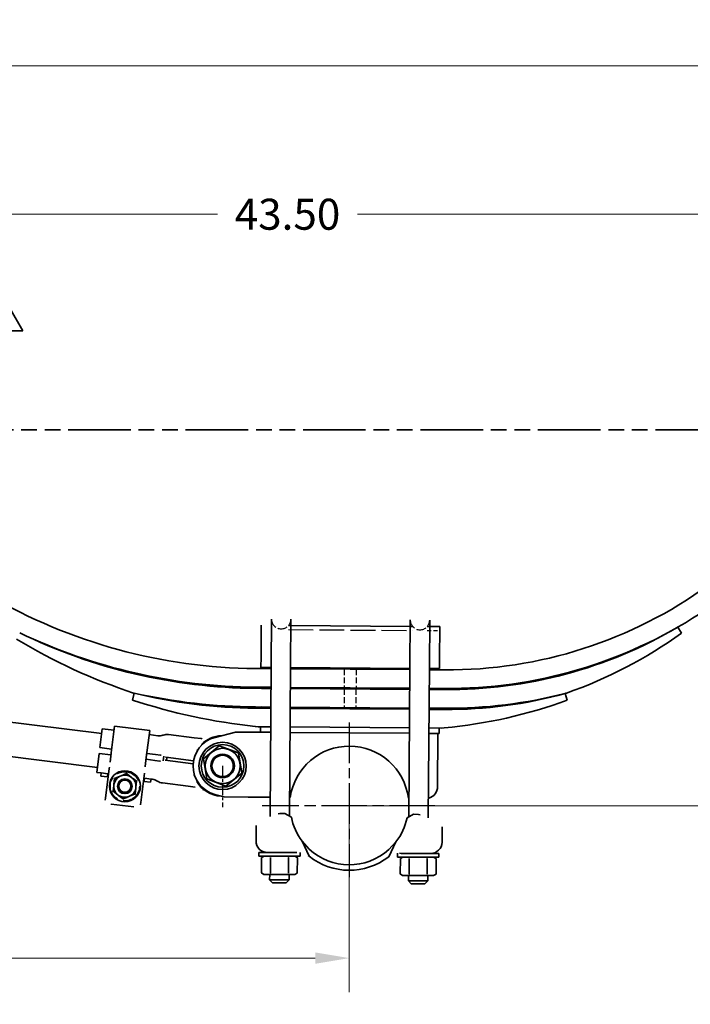
# Model space of a CAD drawing. Units: inches. Extents: x 8 to 267, y 4 to 172.
# Drawn here: x 125 to 153, y 76 to 118 of the extents above; entities that cross this region are included whole.
import ezdxf
from ezdxf.enums import TextEntityAlignment as Align

# ---------------------------------------------------------------- set-up
doc = ezdxf.new("R2010")
doc.units = ezdxf.units.IN
doc.header["$LTSCALE"] = 8
doc.header["$MEASUREMENT"] = 0
for name, pattern in [('CHAIN', [0.7087, 0.4724, -0.0591, 0.1181, -0.0591]), ('DASHED', [0.2067, 0.1654, -0.0413]), ('DOUBLE_DASH_CHAIN', [1.2403, 0.6614, -0.0827, 0.1654, -0.0827, 0.1654, -0.0827])]:
    doc.linetypes.add(name, pattern=pattern)
for name, color, linetype, lineweight in [('Center Mark(Hutchens)', 7, 'Continuous', 25), ('Dimensions(Hutchens)', 7, 'Continuous', 25), ('Hidden Edges(Hutchens)', 7, 'DASHED', 25), ('Phantom Lines(Hutchens)', 7, 'DOUBLE_DASH_CHAIN', 70), ('Sketch Geometry(Hutchens)', 7, 'Continuous', 35), ('Symbols(Hutchens)', 7, 'Continuous', 25), ('Visible Edges(Hutchens)', 7, 'Continuous', 35)]:
    doc.layers.add(name, color=color, linetype=linetype, lineweight=lineweight)
doc.styles.add('Hutchens .164', font='ARIAL.TTF')
doc.dimstyles.new('HUTCHENS STD DIM X.XX', dxfattribs={"dimscale": 8, "dimtxt": 0.164, "dimasz": 0.18, "dimexe": 0.18, "dimexo": 0.0625, "dimgap": 0.09, "dimtad": 0, "dimtih": 1, "dimtoh": 1, "dimrnd": 1e-08, "dimzin": 4, "dimdsep": 46, "dimtxsty": 'Hutchens .164', "dimcen": 0.09, "dimclrd": 211, "dimclre": 211, "dimclrt": 7, "dimadec": 0, "dimazin": 1, "dimtfac": 0.762195, "dimtofl": 0, "dimtmove": 0, "dimatfit": 3, "dimfxl": 0, "dimtolj": 1, "dimtzin": 0, "dimlwd": 9, "dimlwe": 9, "dimarcsym": 0})

# ---------------------------------------------------------------- blocks, each defined once
blk = doc.blocks.new('*D39')
at = {"layer": 'Defpoints', "color": 0, "linetype": 'Continuous'}
for p in [(14.867, 115.898), (164.68, 105.55), (14.867, 91.578)]:
    blk.add_point(p, dxfattribs=at)
at = {"layer": 'Dimensions(Hutchens)', "color": 211, "linetype": 'Continuous', "lineweight": 9}
for p, q in [((14.867, 92.078), (14.867, 117.338)), ((164.68, 106.05), (164.68, 117.338)), ((16.307, 115.898), (86.55, 115.898)), ((163.24, 115.898), (93.06, 115.898))]:
    blk.add_line(p, q, dxfattribs=at)
at = {"layer": 'Dimensions(Hutchens)', "color": 211, "linetype": 'Continuous'}
for points in [[(16.307, 116.138), (16.307, 115.658), (14.867, 115.898)], [(163.24, 116.138), (163.24, 115.658), (164.68, 115.898)]]:
    blk.add_solid(points, dxfattribs=at)
at = {"layer": 'Dimensions(Hutchens)', "color": 7, "linetype": 'Continuous', "lineweight": 9, "insert": (89.805, 115.898), "char_height": 1.312, "attachment_point": 5, "style": 'Hutchens .164'}
blk.add_mtext('\\A1;149.81{\\PREF}', dxfattribs=at)
blk = doc.blocks.new('*D43')
at = {"layer": 'Defpoints', "color": 0, "linetype": 'Continuous'}
for p in [(89.291, 84.206), (139.045, 84.577), (139.045, 78.126)]:
    blk.add_point(p, dxfattribs=at)
at = {"layer": 'Dimensions(Hutchens)', "color": 211, "linetype": 'Continuous', "lineweight": 9}
for p, q in [((139.045, 84.077), (139.045, 76.686)), ((89.291, 83.706), (89.291, 76.686)), ((90.731, 78.126), (106.799, 78.126)), ((137.605, 78.126), (121.597, 78.126))]:
    blk.add_line(p, q, dxfattribs=at)
at = {"layer": 'Dimensions(Hutchens)', "color": 211, "linetype": 'Continuous'}
for points in [[(90.731, 78.366), (90.731, 77.886), (89.291, 78.126)], [(137.605, 78.366), (137.605, 77.886), (139.045, 78.126)]]:
    blk.add_solid(points, dxfattribs=at)
at = {"layer": 'Dimensions(Hutchens)', "color": 7, "linetype": 'Continuous', "lineweight": 9, "insert": (114.198, 78.126), "char_height": 1.312, "attachment_point": 5, "style": 'Hutchens .164'}
blk.add_mtext('\\A1;49.75{ NOMINAL}', dxfattribs=at)
blk = doc.blocks.new('*D51')
at = {"layer": 'Defpoints', "color": 0, "linetype": 'Continuous'}
for p in [(168.231, 100.497), (139.045, 84.577), (168.231, 84.577)]:
    blk.add_point(p, dxfattribs=at)
at = {"layer": 'Dimensions(Hutchens)', "color": 211, "linetype": 'Continuous', "lineweight": 9}
for p, q in [((168.231, 99.057), (168.231, 94.489)), ((168.231, 86.017), (168.231, 87.318)), ((139.545, 84.577), (169.671, 84.577))]:
    blk.add_line(p, q, dxfattribs=at)
at = {"layer": 'Dimensions(Hutchens)', "color": 211, "linetype": 'Continuous'}
for points in [[(167.991, 99.057), (168.471, 99.057), (168.231, 100.497)], [(167.991, 86.017), (168.471, 86.017), (168.231, 84.577)]]:
    blk.add_solid(points, dxfattribs=at)
at = {"layer": 'Dimensions(Hutchens)', "color": 7, "linetype": 'Continuous', "lineweight": 9, "insert": (168.231, 90.903), "char_height": 1.312, "attachment_point": 5, "style": 'Hutchens .164'}
blk.add_mtext('\\A1; MOUNTING\\PHEIGHT\\PTYP', dxfattribs=at)
blk = doc.blocks.new('*D55')
at = {"layer": 'Defpoints', "color": 0, "linetype": 'Continuous'}
for p in [(158.18, 109.618), (158.18, 102.178), (114.68, 102.056)]:
    blk.add_point(p, dxfattribs=at)
at = {"layer": 'Dimensions(Hutchens)', "color": 211, "linetype": 'Continuous', "lineweight": 9}
for p, q in [((114.68, 102.556), (114.68, 111.058)), ((158.18, 102.678), (158.18, 111.058)), ((116.12, 109.618), (133.472, 109.618)), ((156.74, 109.618), (139.387, 109.618))]:
    blk.add_line(p, q, dxfattribs=at)
at = {"layer": 'Dimensions(Hutchens)', "color": 211, "linetype": 'Continuous'}
for points in [[(116.12, 109.858), (116.12, 109.378), (114.68, 109.618)], [(156.74, 109.858), (156.74, 109.378), (158.18, 109.618)]]:
    blk.add_solid(points, dxfattribs=at)
at = {"layer": 'Dimensions(Hutchens)', "color": 7, "linetype": 'Continuous', "lineweight": 9, "insert": (136.43, 109.618), "char_height": 1.312, "attachment_point": 5, "style": 'Hutchens .164'}
blk.add_mtext('\\A1;43.50', dxfattribs=at)
blk = doc.blocks.new('FLAG')
at = {"layer": 'Sketch Geometry(Hutchens)'}
for p, q in [((-0.22, -0.1905), (0, 0.1905)), ((0, 0.1905), (0.22, -0.1905)), ((0.22, -0.1905), (-0.22, -0.1905))]:
    blk.add_line(p, q, dxfattribs=at)
at = {"layer": 'Symbols(Hutchens)', "color": 7, "style": 'Hutchens .164'}
blk.add_attdef('NO:', text='', height=0.164, dxfattribs=at).set_placement((-0.0034, -0.0497), align=Align.MIDDLE_CENTER)

msp = doc.modelspace()

# ---------------------------------------------------------------- linework, layer by layer
at = {"layer": 'Center Mark(Hutchens)', "linetype": 'CHAIN', "ltscale": 0.454203}
msp.add_line((139.0447, 88.1006), (139.0447, 81.5583), dxfattribs=at)
at = {"layer": 'Center Mark(Hutchens)', "linetype": 'CHAIN', "ltscale": 0.121531}
msp.add_line((133.6814, 86.2619), (133.6814, 84.5103), dxfattribs=at)
at = {"layer": 'Center Mark(Hutchens)', "linetype": 'CHAIN', "ltscale": 0.50744}
msp.add_line((142.664, 84.5767), (135.3551, 84.5767), dxfattribs=at)
at = {"layer": 'Hidden Edges(Hutchens)', "ltscale": 0.025212}
for p, q in [((136.4671, 92.2067), (136.5734, 92.2059)), ((141.6233, 92.1703), (141.7296, 92.1696)), ((142.3419, 92.1653), (142.4482, 92.1645))]:
    msp.add_line(p, q, dxfattribs=at)
at = {"layer": 'Hidden Edges(Hutchens)', "ltscale": 0.795632}
msp.add_line((136.4659, 92.0337), (141.7284, 91.9966), dxfattribs=at)
at = {"layer": 'Hidden Edges(Hutchens)', "ltscale": 0.127887}
msp.add_line((142.3407, 91.9923), (142.8783, 91.9885), dxfattribs=at)
at = {"layer": 'Hidden Edges(Hutchens)', "ltscale": 0.18751}
for p, q in [((138.8354, 90.3587), (138.8299, 89.5707)), ((139.3354, 90.3552), (139.3298, 89.5672))]:
    msp.add_line(p, q, dxfattribs=at)
at = {"layer": 'Hidden Edges(Hutchens)', "ltscale": 0.187515}
for p, q in [((138.8295, 89.5207), (138.824, 88.7327)), ((139.3295, 89.5172), (139.3239, 88.7292))]:
    msp.add_line(p, q, dxfattribs=at)
at = {"layer": 'Hidden Edges(Hutchens)', "ltscale": 0.129663}
for p, q in [((129.6098, 85.9388), (129.111, 85.7285)), ((130.0413, 85.6121), (129.6098, 85.9388)), ((129.0438, 85.1914), (129.4753, 84.8647)), ((129.4753, 84.8647), (129.9741, 85.075))]:
    msp.add_line(p, q, dxfattribs=at)
at = {"layer": 'Hidden Edges(Hutchens)', "ltscale": 0.012306}
for p, q in [((129.6098, 85.9388), (129.6134, 85.9679)), ((129.0876, 85.7462), (129.111, 85.7285)), ((130.0413, 85.6121), (130.0683, 85.6235)), ((129.0168, 85.18), (129.0438, 85.1914)), ((129.9741, 85.075), (129.9974, 85.0573)), ((129.4753, 84.8647), (129.4717, 84.8356))]:
    msp.add_line(p, q, dxfattribs=at)
at = {"layer": 'Hidden Edges(Hutchens)', "ltscale": 0.129651}
for p, q in [((129.111, 85.7284), (129.0438, 85.1914)), ((129.9741, 85.075), (130.0413, 85.6121))]:
    msp.add_line(p, q, dxfattribs=at)
at = {"layer": 'Hidden Edges(Hutchens)'}
msp.add_line((137.1327, 82.8641), (137.1327, 82.8641), dxfattribs=at)
at = {"layer": 'Hidden Edges(Hutchens)', "ltscale": 0.778939}
msp.add_circle((129.5425, 85.4017), 0.615, dxfattribs=at)
at = {"layer": 'Hidden Edges(Hutchens)', "ltscale": 0.55774}
msp.add_circle((129.5425, 85.4017), 0.2936, dxfattribs=at)
at = {"layer": 'Hidden Edges(Hutchens)', "ltscale": 0.308439}
for centre in [(136.1628, 92.4785), (142.0377, 92.4371)]:
    msp.add_arc(centre, 0.4125, 179.59601, 359.59601, dxfattribs=at)
at = {"layer": 'Hidden Edges(Hutchens)', "ltscale": 0.116771}
for start, end in [(52.86621, 112.86621), (172.86621, 232.86621), (112.86621, 172.86621), (352.86621, 52.86621), (292.86621, 352.86621), (232.86621, 292.86621)]:
    msp.add_arc((129.5425, 85.4017), 0.4687, start, end, dxfattribs=at)
at = {"layer": 'Phantom Lines(Hutchens)', "lineweight": 35, "ltscale": 0.501139}
msp.add_line((12.7748, 100.4971), (171.895, 100.4971), dxfattribs=at)
at = {"layer": 'Visible Edges(Hutchens)'}
for p, q in [((135.3077, 90.8756), (135.3169, 92.1804)), ((135.3169, 92.1804), (135.3172, 92.2148)), ((135.7503, 92.4814), (135.7366, 90.5377)), ((136.5616, 90.5319), (136.5753, 92.4756)), ((136.5734, 92.2059), (141.6233, 92.1703)), ((141.6252, 92.44), (141.6115, 90.4963)), ((142.4364, 90.4905), (142.4501, 92.4342)), ((142.4482, 92.1645), (142.8795, 92.1615)), ((142.8792, 92.1271), (142.87, 90.8222)), ((142.8795, 92.1615), (142.8792, 92.1271)), ((152.9572, 92.1386), (153.1089, 91.8802)), ((135.3046, 90.4336), (135.3077, 90.8756)), ((135.6913, 84.1169), (135.7366, 90.5377)), ((136.5165, 84.1381), (136.5616, 90.5319)), ((141.5664, 84.1025), (141.6115, 90.4963)), ((142.3912, 84.0697), (142.4364, 90.4905)), ((142.87, 90.8222), (142.8669, 90.3803)), ((135.0855, 90.3851), (135.7355, 90.3806)), ((135.3046, 90.4336), (135.3359, 90.4334)), ((135.3355, 90.3834), (135.3359, 90.4334)), ((135.7355, 90.3806), (135.3355, 90.3834)), ((135.7358, 90.4306), (135.3359, 90.4334)), ((136.5605, 90.3747), (141.6103, 90.3391)), ((141.6103, 90.3391), (136.5605, 90.3747)), ((141.6107, 90.3891), (136.5608, 90.4247)), ((142.4353, 90.3333), (143.0853, 90.3287)), ((142.8353, 90.3305), (142.4353, 90.3333)), ((142.8357, 90.3805), (142.4357, 90.3833)), ((142.8353, 90.3305), (142.8357, 90.3805)), ((142.8357, 90.3805), (142.8669, 90.3803)), ((129.8655, 89.0521), (129.9309, 89.3449)), ((135.0797, 89.5472), (135.7296, 89.5426)), ((135.7299, 89.5926), (135.08, 89.5972)), ((135.3296, 89.5454), (135.3299, 89.5954)), ((135.7296, 89.5426), (135.3296, 89.5454)), ((135.7299, 89.5926), (135.3299, 89.5954)), ((136.5546, 89.5368), (141.6044, 89.5012)), ((141.6044, 89.5012), (136.5546, 89.5368)), ((141.6048, 89.5512), (136.5549, 89.5868)), ((141.6048, 89.5512), (136.5549, 89.5868)), ((142.4294, 89.4954), (143.0795, 89.4908)), ((142.8294, 89.4925), (142.4294, 89.4954)), ((143.0798, 89.5408), (142.4298, 89.5454)), ((142.8298, 89.5425), (142.4298, 89.5454)), ((142.8294, 89.4925), (142.8298, 89.5425)), ((148.1936, 89.3308), (148.2736, 89.0423)), ((119.9784, 88.7025), (128.5615, 87.6283)), ((135.0737, 88.7092), (135.7237, 88.7046)), ((135.724, 88.7546), (135.0741, 88.7592)), ((135.3237, 88.7074), (135.324, 88.7574)), ((135.7237, 88.7046), (135.3237, 88.7074)), ((135.724, 88.7546), (135.324, 88.7574)), ((136.5487, 88.6988), (141.5985, 88.6632)), ((141.5985, 88.6632), (136.5487, 88.6988)), ((141.5989, 88.7132), (136.549, 88.7488)), ((141.5989, 88.7132), (136.549, 88.7488)), ((142.4235, 88.6574), (143.0735, 88.6528)), ((142.8235, 88.6546), (142.4235, 88.6574)), ((143.0739, 88.7028), (142.4239, 88.7074)), ((142.8239, 88.7046), (142.4239, 88.7074)), ((142.8235, 88.6546), (142.8239, 88.7046)), ((128.5876, 87.8372), (128.4876, 87.0379)), ((129.0837, 87.7751), (128.5876, 87.8372)), ((129.1052, 87.9467), (128.9631, 86.8115)), ((129.1052, 87.9467), (130.5936, 87.7605)), ((130.5936, 87.7605), (130.4515, 86.6252)), ((130.9402, 87.5427), (130.5721, 87.5888)), ((131.1558, 87.563), (131.1755, 87.5694)), ((132.4761, 87.4538), (131.3911, 87.5896)), ((134.2267, 87.6956), (133.3664, 87.4716)), ((134.7828, 87.6917), (134.2267, 87.6956)), ((135.0901, 87.6895), (134.7828, 87.6917)), ((135.1931, 87.9208), (135.0672, 87.9331)), ((135.7165, 87.6851), (135.0901, 87.6895)), ((135.1931, 87.9208), (135.7181, 87.9171)), ((135.2852, 87.6881), (135.2869, 87.9201)), ((135.7181, 87.9171), (135.2869, 87.9201)), ((141.5913, 87.6437), (136.5415, 87.6793)), ((141.5913, 87.6437), (136.5415, 87.6793)), ((136.5431, 87.9113), (141.593, 87.8757)), ((141.593, 87.8757), (136.5431, 87.9113)), ((142.8476, 87.6348), (142.4163, 87.6378)), ((142.8007, 87.6351), (142.4163, 87.6378)), ((142.418, 87.8698), (142.9429, 87.8661)), ((142.8492, 87.8668), (142.418, 87.8698)), ((142.7848, 85.3852), (142.8007, 87.6351)), ((142.8476, 87.6348), (142.8492, 87.8668)), ((143.068, 87.8764), (142.9429, 87.8661)), ((119.7996, 87.2737), (128.3826, 86.1995)), ((132.7714, 87.4169), (132.4761, 87.4538)), ((132.818, 87.1658), (132.782, 87.1727)), ((128.4565, 86.7899), (128.3565, 85.9906)), ((128.9527, 86.7278), (128.4565, 86.7899)), ((128.4876, 87.0379), (128.9837, 86.9758)), ((128.9622, 86.804), (128.914, 86.4189)), ((128.9631, 86.8115), (128.9622, 86.804)), ((130.4721, 86.7895), (130.8402, 86.7435)), ((131.0499, 86.7172), (130.8402, 86.7435)), ((131.0499, 86.7172), (131.0686, 86.7149)), ((131.0772, 86.7138), (131.0686, 86.7149)), ((132.6023, 86.9503), (132.6124, 86.9098)), ((132.8711, 86.5674), (133.5408, 87.1164)), ((133.5408, 87.1164), (134.3512, 86.8109)), ((134.3512, 86.8109), (134.4917, 85.9564)), ((130.4024, 86.2326), (130.4506, 86.6177)), ((130.8092, 86.4954), (130.441, 86.5415)), ((130.4515, 86.6252), (130.4506, 86.6177)), ((130.8092, 86.4954), (131.0189, 86.4692)), ((131.0375, 86.4668), (131.0189, 86.4692)), ((131.0375, 86.4668), (131.0461, 86.4658)), ((131.1704, 86.4719), (131.1961, 86.6772)), ((132.4349, 86.3549), (131.255, 86.5026)), ((131.2705, 86.6266), (132.4504, 86.479)), ((131.3151, 86.621), (131.2996, 86.497)), ((133.0116, 85.7129), (132.8711, 86.5674)), ((128.5425, 85.9673), (128.3565, 85.9906)), ((128.5425, 85.9673), (128.5258, 85.8333)), ((128.5425, 85.9673), (128.8216, 85.9324)), ((128.88, 86.1475), (128.7241, 84.9016)), ((128.8216, 85.9324), (128.8048, 85.7984)), ((128.8526, 85.9285), (128.8216, 85.9324)), ((129.3803, 85.8423), (129.6098, 85.9391)), ((129.6098, 85.9391), (129.8084, 85.7887)), ((130.2125, 84.7154), (130.3684, 85.9612)), ((132.4659, 85.8607), (132.4857, 85.8974)), ((134.4917, 85.9564), (133.822, 85.4074)), ((128.5258, 85.8333), (128.8048, 85.7984)), ((128.8048, 85.7984), (128.8359, 85.7945)), ((129.0745, 85.4385), (129.0799, 85.4815)), ((129.0799, 85.4815), (129.1108, 85.7287)), ((129.1108, 85.7287), (129.3403, 85.8255)), ((129.3403, 85.8255), (129.3803, 85.8423)), ((129.8084, 85.7887), (129.8429, 85.7626)), ((129.8429, 85.7626), (130.0415, 85.6122)), ((130.0415, 85.6122), (130.0106, 85.365)), ((130.3242, 85.6083), (130.3552, 85.6044)), ((130.372, 85.7383), (130.341, 85.7422)), ((130.372, 85.7383), (130.3552, 85.6044)), ((130.3552, 85.6044), (130.6343, 85.5695)), ((130.372, 85.7383), (130.6511, 85.7034)), ((130.6511, 85.7034), (130.6343, 85.5695)), ((130.7091, 85.6961), (130.6511, 85.7034)), ((130.913, 85.6234), (130.9306, 85.6124)), ((132.2195, 85.4038), (131.1345, 85.5396)), ((132.6218, 85.5987), (132.5853, 85.6009)), ((133.822, 85.4074), (133.0116, 85.7129)), ((129.0435, 85.1913), (129.0745, 85.4385)), ((129.2421, 85.0409), (129.0435, 85.1913)), ((129.2767, 85.0148), (129.2421, 85.0409)), ((129.9743, 85.0748), (129.7447, 84.978)), ((130.0052, 85.322), (129.9743, 85.0748)), ((130.0106, 85.365), (130.0052, 85.322)), ((132.5148, 85.3668), (132.2195, 85.4038)), ((133.3494, 85.0568), (133.7408, 84.949)), ((128.7134, 84.8161), (128.7241, 84.9016)), ((128.9612, 84.6481), (129.9202, 84.5281)), ((129.4753, 84.8644), (129.2767, 85.0148)), ((129.7048, 84.9612), (129.4753, 84.8644)), ((129.7447, 84.978), (129.7048, 84.9612)), ((130.2018, 84.6298), (130.2125, 84.7154)), ((134.7635, 84.9417), (133.7408, 84.949)), ((135.0707, 84.9396), (134.7635, 84.9417)), ((135.6971, 84.9352), (135.0707, 84.9396)), ((136.5471, 84.9292), (136.5221, 84.9293)), ((141.572, 84.8937), (141.547, 84.8939)), ((136.3222, 84.2522), (136.1048, 84.2537)), ((136.5917, 84.094), (136.3222, 84.2522)), ((141.4906, 84.0595), (141.7623, 84.2138)), ((141.7623, 84.2138), (141.9797, 84.2123)), ((135.0965, 83.0865), (135.1012, 83.7447)), ((142.976, 83.6891), (142.9714, 83.031)), ((137.0476, 83.0728), (137.3467, 82.7418)), ((137.3445, 82.4382), (137.0476, 83.0728)), ((140.7145, 82.4144), (141.0203, 83.0448)), ((141.0203, 83.0448), (140.7166, 82.7181)), ((135.217, 82.4472), (135.2181, 82.6037)), ((135.2181, 82.6037), (136.7488, 82.5929)), ((136.7488, 82.5929), (136.8256, 82.5923)), ((136.967, 82.4348), (136.9681, 82.5913)), ((141.093, 82.5622), (141.0919, 82.4057)), ((141.3123, 82.5607), (141.2355, 82.5612)), ((142.843, 82.5499), (141.3123, 82.5607)), ((142.843, 82.5499), (142.8419, 82.3934)), ((135.217, 82.4472), (136.967, 82.4348)), ((135.3295, 81.7289), (135.3341, 82.3877)), ((135.436, 82.4456), (135.3341, 82.3877)), ((135.7082, 81.7263), (135.7129, 82.3851)), ((136.4657, 81.7209), (136.4703, 82.3797)), ((136.748, 82.4364), (136.8491, 82.3771)), ((136.8444, 81.7183), (136.8491, 82.3771)), ((142.8419, 82.3934), (141.0919, 82.4057)), ((141.209, 82.3463), (141.2044, 81.6875)), ((141.3109, 82.4042), (141.209, 82.3463)), ((141.5877, 82.3436), (141.5831, 81.6848)), ((142.3452, 82.3383), (142.3406, 81.6795)), ((142.6229, 82.3949), (142.7239, 82.3356)), ((142.7239, 82.3356), (142.7193, 81.6768)), ((135.4306, 81.6696), (135.3295, 81.7289)), ((136.7425, 81.6604), (136.8444, 81.7183)), ((135.4306, 81.6696), (135.5185, 81.669)), ((135.5185, 81.669), (136.0866, 81.665)), ((135.6725, 81.4442), (135.6741, 81.6679)), ((136.4975, 81.4384), (135.6725, 81.4442)), ((135.7966, 81.3183), (135.6725, 81.4442)), ((135.7966, 81.3183), (136.3716, 81.3142)), ((136.0866, 81.665), (136.6546, 81.661)), ((136.3716, 81.3142), (136.4975, 81.4384)), ((136.4975, 81.4384), (136.499, 81.6621)), ((136.6546, 81.661), (136.7425, 81.6604)), ((141.3054, 81.6282), (141.2044, 81.6875)), ((141.3054, 81.6282), (141.3933, 81.6276)), ((141.3933, 81.6276), (141.9614, 81.6236)), ((141.5473, 81.4028), (141.5489, 81.6265)), ((142.3723, 81.3969), (141.5473, 81.4028)), ((141.6715, 81.2769), (141.5473, 81.4028)), ((141.9614, 81.6236), (142.5295, 81.6196)), ((142.2464, 81.2728), (142.3723, 81.3969)), ((142.3723, 81.3969), (142.3739, 81.6207)), ((142.5295, 81.6196), (142.6174, 81.619)), ((142.6174, 81.619), (142.7193, 81.6768)), ((141.6715, 81.2769), (142.2464, 81.2728))]:
    msp.add_line(p, q, dxfattribs=at)
at = {"layer": 'Visible Edges(Hutchens)', "flags": 128}
for points in [[(132.7704, 87.1178), (132.771, 87.1201)], [(132.7714, 87.4169), (132.8201, 87.4119)], [(133.2474, 87.4661), (133.2412, 87.4639)], [(132.6023, 86.9503), (132.6093, 86.9611)], [(131.0461, 86.4658), (131.0546, 86.4648)], [(131.2705, 86.6266), (131.2635, 86.6327)], [(128.88, 86.1475), (128.8885, 86.2152)], [(130.4024, 86.2326), (130.4013, 86.2243)], [(132.5853, 85.6009), (132.5801, 85.6095)], [(132.5853, 85.6009), (132.5855, 85.6032)], [(132.8867, 85.2478), (132.8431, 85.2701)], [(132.8867, 85.2478), (132.8869, 85.2477)], [(128.9612, 84.6481), (128.9439, 84.6505)], [(130.2018, 84.6298), (130.1999, 84.6196)], [(136.1048, 84.2537), (136.0393, 84.2327)], [(141.9797, 84.2123), (142.0449, 84.1903)], [(141.2355, 82.5612), (141.1706, 82.5631)], [(135.5239, 82.445), (135.5163, 82.4449)], [(135.7129, 82.3851), (135.7042, 82.3901)], [(136.092, 82.441), (136.0768, 82.441)], [(136.4703, 82.3797), (136.4529, 82.3848)], [(136.6601, 82.437), (136.6525, 82.4369)], [(136.8491, 82.3771), (136.8404, 82.3821)], [(137.3445, 82.4382), (137.3111, 82.4628)], [(141.3988, 82.4036), (141.3912, 82.4035)], [(141.5877, 82.3436), (141.5791, 82.3487)], [(141.9669, 82.3996), (141.9517, 82.3996)], [(142.3452, 82.3383), (142.3278, 82.3434)], [(142.535, 82.3956), (142.5274, 82.3955)], [(142.7239, 82.3356), (142.7152, 82.3406)], [(135.3295, 81.7289), (135.3382, 81.7239)], [(135.7082, 81.7263), (135.7256, 81.7212)], [(136.4657, 81.7209), (136.4744, 81.7159)], [(135.5185, 81.669), (135.526, 81.6691)], [(136.0866, 81.665), (136.1017, 81.665)], [(136.6546, 81.661), (136.6622, 81.6611)], [(141.2044, 81.6875), (141.213, 81.6825)], [(141.3933, 81.6276), (141.4009, 81.6276)], [(141.5831, 81.6848), (141.6005, 81.6798)], [(141.9614, 81.6236), (141.9766, 81.6236)], [(142.3406, 81.6795), (142.3492, 81.6745)], [(142.5295, 81.6196), (142.5371, 81.6196)]]:
    msp.add_lwpolyline(points, dxfattribs=at)
at = {"layer": 'Visible Edges(Hutchens)'}
for centre, radius in [((133.6814, 86.2619), 1), ((133.6814, 86.2619), 0.9041), ((133.6814, 86.2619), 0.7448), ((133.6814, 86.2619), 0.5), ((133.6814, 86.2619), 0.4501), ((129.5425, 85.4017), 0.6563), ((129.5425, 85.4017), 0.3125), ((129.5425, 85.4017), 0.2565)]:
    msp.add_circle(centre, radius, dxfattribs=at)
for centre, radius, start, end in [((143.2176, 109.0929), 18.7646, 269.59605, 306.01569), ((135.246, 113.1428), 22.7582, 239.79664, 269.59599), ((143.2176, 109.0929), 19.5526, 269.59605, 303.06086), ((143.2152, 108.7326), 19.2423, 269.59601, 300.41639), ((135.246, 113.1428), 23.5462, 244.45098, 269.59599), ((135.2424, 112.6265), 23.0799, 243.90623, 269.59599), ((141.692, 107.8425), 19.625, 289.51463, 305.57399), ((137.4552, 112.2544), 24.1152, 238.78625, 251.77587), ((135.2461, 113.1428), 24.3842, 257.36807, 257.40978), ((135.2317, 111.1069), 22.3983, 256.31048, 269.59593), ((135.2461, 113.1428), 24.3842, 257.40978, 269.59585), ((143.2051, 107.3292), 18.6769, 269.59621, 285.49133), ((143.2151, 108.7326), 20.0303, 269.59601, 284.39164), ((143.2151, 108.7326), 20.0303, 284.39164, 284.55139), ((137.6832, 112.7429), 24.9473, 251.73752, 263.9807), ((141.1998, 108.4216), 20.63, 275.19553, 290.05281), ((131.0023, 88.0389), 0.5, 262.86621, 287.87393), ((131.329, 87.0935), 0.5, 82.86621, 107.87393), ((133.6814, 86.2619), 1.28, 92.16675, 134.63967), ((133.6814, 86.2619), 1.25, 104.59601, 254.59601), ((139.0447, 84.5767), 2.5223, 7.22416, 171.96786), ((129.5425, 85.4017), 0.4695, 55.51071, 110.22171), ((129.5425, 85.4017), 0.4695, 115.51071, 170.22171), ((129.5425, 85.4017), 0.4695, 355.51071, 50.22171), ((130.647, 85.2), 0.5, 57.85849, 82.86621), ((131.1966, 86.0357), 0.5, 237.85849, 262.86621), ((133.6814, 86.2619), 1.28, 211.09276, 267.02527), ((129.5425, 85.4017), 0.4695, 175.51071, 230.22171), ((129.5425, 85.4017), 0.4695, 295.51071, 350.22171), ((142.2848, 85.3887), 0.5, 282.96669, 359.59601), ((129.5425, 85.4017), 0.4695, 235.51071, 290.22171), ((139.0447, 84.5767), 2.5, 191.13297, 216.98333), ((139.0447, 84.5767), 2.5, 322.20869, 348.05905), ((135.5785, 83.0831), 0.482, 179.59601, 269.59601), ((142.4894, 83.0344), 0.482, 269.59601, 359.59601), ((139.0447, 84.5767), 2.5, 227.21888, 311.97314), ((139.0447, 84.5767), 2.732, 231.51528, 307.67675)]:
    msp.add_arc(centre, radius, start, end, dxfattribs=at)

# ---------------------------------------------------------------- block references
ref = msp.add_blockref('FLAG', (123.4591, 106.2111), dxfattribs=dict(xscale=8, yscale=8, zscale=8))
ref.add_attrib('NO:_001', '3', (122.9254, 105.1666), dxfattribs={"layer": 'Symbols(Hutchens)', "color": 7, "height": 1.312, "style": 'Hutchens .164'})

# ---------------------------------------------------------------- dimensions: what is measured, and where the dimension line sits
at = {"layer": 'Dimensions(Hutchens)', "color": 211, "linetype": 'Continuous', "lineweight": 9}
dim = msp.add_linear_dim(base=(14.8671, 115.8976), p1=(164.6796, 105.5495), p2=(14.8671, 91.5776), text='<>{\\PREF}', dimstyle='HUTCHENS STD DIM X.XX', override={"dimtih": 0, "dimtoh": 0, "dimdec": 2, "dimtp": 0, "dimtm": 0, "dimtdec": 2, "dimatfit": 1}, dxfattribs=at)
dim.commit()
dim.dimension.update_dxf_attribs({"geometry": '*D39', "text_midpoint": (89.8046, 115.8976), "dimtype": 160})
dim = msp.add_linear_dim(base=(158.1796, 109.6181), p1=(114.6796, 102.0561), p2=(158.1796, 102.178), dimstyle='HUTCHENS STD DIM X.XX', override={"dimtih": 0, "dimtoh": 0, "dimdec": 2, "dimtp": 0, "dimtm": 0, "dimtdec": 2, "dimatfit": 1}, dxfattribs=at)
dim.commit()
dim.dimension.update_dxf_attribs({"geometry": '*D55', "text_midpoint": (136.4296, 109.6181), "dimtype": 160})
for base, p1, angle, text, override, picture, middle in [((168.2314, 84.5767), (168.2314, 100.4971), 270, ' MOUNTING\\PHEIGHT\\PTYP', {"dimdec": 2, "dimse1": 1, "dimtp": 0, "dimtm": 0, "dimtdec": 2, "dimatfit": 1}, '*D51', (168.2314, 90.903)), ((139.0447, 78.1263), (89.291, 84.2063), 180, '<>{ NOMINAL}', {"dimtih": 0, "dimtoh": 0, "dimdec": 2, "dimtp": 0, "dimtm": 0, "dimtdec": 2, "dimatfit": 1}, '*D43', (114.1979, 78.1263))]:
    dim = msp.add_linear_dim(base=base, p1=p1, p2=(139.0447, 84.5767), angle=angle, text=text, dimstyle='HUTCHENS STD DIM X.XX', override=override, dxfattribs=at)
    dim.commit()
    dim.dimension.update_dxf_attribs({"geometry": picture, "text_midpoint": middle, "dimtype": 160})

doc.saveas('drawing.dxf')
